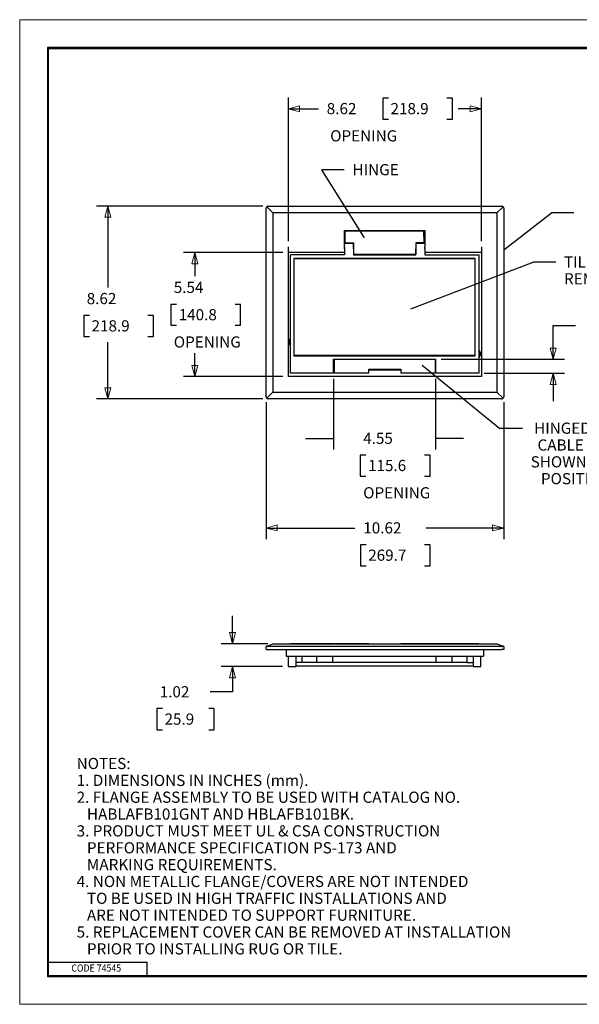
# Model space of a CAD drawing. Extents: x 0 to 17, y 0 to 11.
# Drawn here: x 0 to 6.2, y 0 to 11 of the extents above; entities that cross this region are included whole.
import ezdxf

# ---------------------------------------------------------------- set-up
doc = ezdxf.new("R2010")
doc.units = 0
doc.header["$MEASUREMENT"] = 0
for name, color, linetype in [('border', 7, 'Continuous'), ('dims', 7, 'Continuous'), ('geom', 7, 'Continuous')]:
    doc.layers.add(name, color=color, linetype=linetype)
doc.styles.add('blockfont', font='simplex.shx', dxfattribs={"bigfont": 'bigfont'})

msp = doc.modelspace()

# ---------------------------------------------------------------- linework, layer by layer
at = {"layer": 'border', "color": 7, "linetype": 'Continuous', "lineweight": 0}
for p, q in [((17, 11), (0, 11)), ((0, 11), (0, 0)), ((0, 0), (17, 0))]:
    msp.add_line(p, q, dxfattribs=at)
at = {"layer": 'border', "color": 7, "linetype": 'Continuous'}
for p, q in [((0.312, 10.688), (0.312, 0.312)), ((16.688, 10.688), (0.312, 10.688)), ((0.322, 10.678), (16.677, 10.678)), ((0.322, 0.322), (0.322, 10.678)), ((0.322, 0.472), (1.423, 0.472)), ((1.423, 0.322), (1.423, 0.472)), ((0.312, 0.322), (16.688, 0.322)), ((0.312, 0.312), (16.688, 0.312)), ((0.322, 0.322), (16.688, 0.322))]:
    msp.add_line(p, q, dxfattribs=at)
at = {"layer": 'dims', "color": 1, "linetype": 'Continuous'}
for p, q in [((3, 8.524), (3, 10.13)), ((4.054, 10.123), (4.054, 9.888)), ((4.117, 10.123), (4.054, 10.123)), ((4.832, 10.123), (4.77, 10.123)), ((4.832, 9.888), (4.832, 10.123)), ((5.155, 8.524), (5.155, 10.13)), ((3, 10.005), (3.335, 10.005)), ((5.155, 10.005), (4.895, 10.005)), ((4.054, 9.888), (4.117, 9.888)), ((4.77, 9.888), (4.832, 9.888)), ((2.713, 8.918), (0.858, 8.918)), ((0.983, 8.918), (0.983, 8.008)), ((2.938, 8.399), (1.83, 8.399)), ((1.955, 8.399), (1.955, 8.133)), ((1.689, 7.82), (1.689, 7.586)), ((1.752, 7.82), (1.689, 7.82)), ((2.467, 7.82), (2.405, 7.82)), ((2.467, 7.586), (2.467, 7.82)), ((0.716, 7.695), (0.716, 7.461)), ((0.779, 7.695), (0.716, 7.695)), ((1.494, 7.695), (1.432, 7.695)), ((1.494, 7.461), (1.494, 7.695)), ((1.689, 7.586), (1.752, 7.586)), ((2.405, 7.586), (2.467, 7.586)), ((5.956, 7.206), (5.956, 7.582)), ((5.956, 7.582), (6.206, 7.582)), ((0.716, 7.461), (0.779, 7.461)), ((0.983, 6.763), (0.983, 7.399)), ((1.432, 7.461), (1.494, 7.461)), ((1.955, 7.013), (1.955, 7.274)), ((4.705, 7.206), (6.081, 7.206)), ((5.187, 7.051), (6.081, 7.051)), ((5.956, 7.051), (5.956, 6.739)), ((2.938, 7.013), (1.83, 7.013)), ((2.713, 6.763), (0.858, 6.763)), ((2.75, 6.726), (2.75, 5.196)), ((5.405, 6.726), (5.405, 5.196)), ((2.75, 5.321), (3.742, 5.321)), ((5.405, 5.321), (4.536, 5.321)), ((3.805, 5.134), (3.805, 4.899)), ((3.867, 5.134), (3.805, 5.134)), ((4.583, 5.134), (4.52, 5.134)), ((4.583, 4.899), (4.583, 5.134)), ((3.805, 4.899), (3.867, 4.899)), ((4.52, 4.899), (4.583, 4.899)), ((2.376, 4.028), (2.376, 4.34)), ((2.772, 4.028), (2.251, 4.028)), ((2.935, 3.773), (2.251, 3.773)), ((2.376, 3.773), (2.376, 3.49)), ((2.376, 3.49), (2.126, 3.49)), ((1.531, 3.303), (1.531, 3.068)), ((1.594, 3.303), (1.531, 3.303)), ((2.173, 3.303), (2.11, 3.303)), ((2.173, 3.068), (2.173, 3.303)), ((1.531, 3.068), (1.594, 3.068)), ((2.11, 3.068), (2.173, 3.068))]:
    msp.add_line(p, q, dxfattribs=at)
at = {"layer": 'dims', "color": 7, "linetype": 'Continuous', "lineweight": 0}
for p, q in [((3, 8.524), (3, 10.13)), ((3, 10.13), (3, 10.005)), ((4.117, 10.123), (4.054, 10.123)), ((4.054, 10.123), (4.054, 9.888)), ((4.832, 10.123), (4.77, 10.123)), ((4.832, 9.888), (4.832, 10.123)), ((5.155, 10.005), (5.155, 10.13)), ((5.155, 10.13), (5.155, 8.524)), ((3.125, 10.039), (3, 10.005)), ((3.125, 9.972), (3.125, 10.039)), ((5.155, 10.005), (5.03, 10.039)), ((5.03, 10.039), (5.03, 9.972)), ((3, 10.005), (3.125, 9.972)), ((3, 10.005), (3.335, 10.005)), ((4.895, 10.005), (5.155, 10.005)), ((5.03, 9.972), (5.155, 10.005)), ((4.054, 9.888), (4.117, 9.888)), ((4.77, 9.888), (4.832, 9.888)), ((2.713, 8.918), (0.858, 8.918)), ((0.858, 8.918), (0.983, 8.918)), ((0.983, 8.918), (0.949, 8.793)), ((1.016, 8.793), (0.983, 8.918)), ((0.983, 8.918), (0.983, 8.008)), ((0.949, 8.793), (1.016, 8.793)), ((2.938, 8.399), (1.83, 8.399)), ((1.83, 8.399), (1.955, 8.399)), ((1.955, 8.399), (1.922, 8.274)), ((1.989, 8.274), (1.955, 8.399)), ((1.955, 8.399), (1.955, 8.133)), ((1.922, 8.274), (1.989, 8.274)), ((1.752, 7.82), (1.689, 7.82)), ((1.689, 7.82), (1.689, 7.586)), ((2.467, 7.82), (2.405, 7.82)), ((2.467, 7.586), (2.467, 7.82)), ((0.779, 7.695), (0.716, 7.695)), ((0.716, 7.695), (0.716, 7.461)), ((1.432, 7.695), (1.494, 7.695)), ((1.494, 7.695), (1.494, 7.461)), ((1.689, 7.586), (1.752, 7.586)), ((2.405, 7.586), (2.467, 7.586)), ((5.956, 7.206), (5.956, 7.582)), ((5.956, 7.582), (6.206, 7.582)), ((0.716, 7.461), (0.779, 7.461)), ((0.983, 7.399), (0.983, 6.763)), ((1.494, 7.461), (1.432, 7.461)), ((1.955, 7.013), (1.955, 7.274)), ((5.989, 7.331), (5.922, 7.331)), ((5.922, 7.331), (5.956, 7.206)), ((5.956, 7.206), (5.989, 7.331)), ((4.705, 7.206), (6.081, 7.206)), ((6.081, 7.206), (5.956, 7.206)), ((1.989, 7.138), (1.922, 7.138)), ((1.922, 7.138), (1.955, 7.013)), ((1.955, 7.013), (1.989, 7.138)), ((5.187, 7.051), (6.081, 7.051)), ((5.956, 7.051), (5.922, 6.926)), ((6.081, 7.051), (5.956, 7.051)), ((5.989, 6.926), (5.956, 7.051)), ((5.956, 7.051), (5.956, 6.739)), ((2.938, 7.013), (1.83, 7.013)), ((1.83, 7.013), (1.955, 7.013)), ((1.016, 6.888), (0.949, 6.888)), ((0.949, 6.888), (0.983, 6.763)), ((0.983, 6.763), (1.016, 6.888)), ((5.922, 6.926), (5.989, 6.926)), ((0.983, 6.763), (0.858, 6.763)), ((0.858, 6.763), (2.713, 6.763)), ((2.75, 6.726), (2.75, 5.196)), ((5.405, 5.196), (5.405, 6.726)), ((2.875, 5.355), (2.75, 5.321)), ((2.75, 5.196), (2.75, 5.321)), ((2.75, 5.321), (2.875, 5.288)), ((2.75, 5.321), (3.742, 5.321)), ((2.875, 5.288), (2.875, 5.355)), ((4.536, 5.321), (5.405, 5.321)), ((5.405, 5.321), (5.28, 5.355)), ((5.28, 5.355), (5.28, 5.288)), ((5.28, 5.288), (5.405, 5.321)), ((5.405, 5.321), (5.405, 5.196)), ((3.867, 5.134), (3.805, 5.134)), ((3.805, 5.134), (3.805, 4.899)), ((4.583, 5.134), (4.52, 5.134)), ((4.583, 4.899), (4.583, 5.134)), ((3.805, 4.899), (3.867, 4.899)), ((4.52, 4.899), (4.583, 4.899)), ((2.376, 4.34), (2.376, 4.028)), ((2.41, 4.153), (2.343, 4.153)), ((2.343, 4.153), (2.376, 4.028)), ((2.376, 4.028), (2.41, 4.153)), ((2.376, 4.028), (2.251, 4.028)), ((2.251, 4.028), (2.772, 4.028)), ((2.935, 3.773), (2.251, 3.773)), ((2.251, 3.773), (2.376, 3.773)), ((2.376, 3.773), (2.343, 3.648)), ((2.41, 3.648), (2.376, 3.773)), ((2.376, 3.773), (2.376, 3.49)), ((2.343, 3.648), (2.41, 3.648)), ((2.376, 3.49), (2.126, 3.49)), ((1.594, 3.303), (1.531, 3.303)), ((1.531, 3.303), (1.531, 3.068)), ((2.11, 3.303), (2.173, 3.303)), ((2.173, 3.303), (2.173, 3.068)), ((1.531, 3.068), (1.594, 3.068)), ((2.173, 3.068), (2.11, 3.068))]:
    msp.add_line(p, q, dxfattribs=at)
at = {"layer": 'dims', "color": 7, "linetype": 'Continuous'}
for p, q in [((3.623, 9.323), (3.373, 9.323)), ((3.849, 8.562), (3.373, 9.323)), ((5.405, 8.43), (5.936, 8.843)), ((6.186, 8.843), (5.936, 8.843)), ((4.368, 7.771), (5.734, 8.291)), ((4.368, 7.771), (5.734, 8.291)), ((5.984, 8.291), (5.734, 8.291)), ((5.984, 8.291), (5.734, 8.291)), ((4.495, 7.141), (5.362, 6.433)), ((4.495, 7.141), (5.362, 6.433)), ((3.505, 6.989), (3.505, 6.197)), ((4.642, 6.989), (4.642, 6.197)), ((5.612, 6.433), (5.362, 6.433)), ((5.612, 6.433), (5.362, 6.433)), ((3.192, 6.322), (3.505, 6.322)), ((4.955, 6.322), (4.642, 6.322)), ((3.803, 6.135), (3.803, 5.901)), ((3.866, 6.135), (3.803, 6.135)), ((4.581, 6.135), (4.519, 6.135)), ((4.581, 5.901), (4.581, 6.135)), ((3.803, 5.901), (3.866, 5.901)), ((4.519, 5.901), (4.581, 5.901))]:
    msp.add_line(p, q, dxfattribs=at)
at = {"layer": 'dims', "color": 7, "lineweight": 0}
for points in [[(3, 10.005), (3.125, 10.039), (3.125, 9.972), (3, 10.005)], [(5.155, 10.005), (5.03, 9.972), (5.03, 10.039), (5.155, 10.005)], [(0.983, 8.918), (1.016, 8.793), (0.949, 8.793), (0.983, 8.918)], [(1.955, 8.399), (1.989, 8.274), (1.922, 8.274), (1.955, 8.399)], [(5.956, 7.206), (5.922, 7.331), (5.989, 7.331), (5.956, 7.206)], [(1.955, 7.013), (1.922, 7.138), (1.989, 7.138), (1.955, 7.013)], [(5.956, 7.051), (5.989, 6.926), (5.922, 6.926), (5.956, 7.051)], [(0.983, 6.763), (0.949, 6.888), (1.016, 6.888), (0.983, 6.763)], [(3.505, 6.322), (3.38, 6.289), (3.38, 6.356), (3.505, 6.322)], [(4.642, 6.322), (4.767, 6.356), (4.767, 6.289), (4.642, 6.322)], [(2.75, 5.321), (2.875, 5.355), (2.875, 5.288), (2.75, 5.321)], [(5.405, 5.321), (5.28, 5.288), (5.28, 5.355), (5.405, 5.321)], [(2.376, 4.028), (2.343, 4.153), (2.41, 4.153), (2.376, 4.028)], [(2.376, 3.773), (2.41, 3.648), (2.343, 3.648), (2.376, 3.773)]]:
    msp.add_solid(points, dxfattribs=at)
at = {"layer": 'dims', "color": 7, "linetype": 'Continuous'}
for points in [[(3.849, 8.562), (3.755, 8.65), (3.811, 8.686), (3.849, 8.562)], [(5.405, 8.43), (5.484, 8.533), (5.525, 8.48), (5.405, 8.43)], [(4.368, 7.771), (4.473, 7.846), (4.497, 7.784), (4.368, 7.771)], [(4.495, 7.141), (4.613, 7.088), (4.571, 7.036), (4.495, 7.141)]]:
    msp.add_solid(points, dxfattribs=at)
at = {"layer": 'geom', "color": 7, "linetype": 'Continuous'}
for p, q in [((2.828, 8.841), (2.758, 8.911)), ((2.775, 8.918), (5.38, 8.918)), ((5.398, 8.911), (5.328, 8.841)), ((2.75, 6.788), (2.75, 8.893)), ((2.825, 8.834), (2.825, 6.847)), ((5.321, 8.843), (2.835, 8.843)), ((5.33, 6.847), (5.33, 8.834)), ((5.405, 8.893), (5.405, 6.788)), ((3.625, 8.646), (4.522, 8.646)), ((3.625, 8.462), (3.625, 8.646)), ((3.635, 8.608), (3.625, 8.608)), ((4.512, 8.638), (3.635, 8.638)), ((3.635, 8.577), (3.635, 8.638)), ((4.512, 8.577), (4.512, 8.638)), ((4.522, 8.608), (4.512, 8.608)), ((4.522, 8.646), (4.522, 8.462)), ((3.625, 8.546), (3.635, 8.546)), ((3.725, 8.5), (3.625, 8.5)), ((3.635, 8.506), (3.635, 8.577)), ((3.635, 8.506), (3.726, 8.506)), ((3.725, 8.439), (3.725, 8.5)), ((3.726, 8.47), (3.725, 8.47)), ((3.726, 8.506), (3.726, 8.439)), ((4.421, 8.506), (4.421, 8.439)), ((4.512, 8.506), (4.421, 8.506)), ((4.422, 8.47), (4.421, 8.47)), ((4.522, 8.5), (4.422, 8.5)), ((4.422, 8.5), (4.422, 8.439)), ((4.512, 8.577), (4.512, 8.506)), ((4.512, 8.546), (4.522, 8.546)), ((3, 7.013), (3, 8.462)), ((3.625, 8.399), (3, 8.399)), ((3.022, 7.051), (3.022, 8.373)), ((3.625, 8.373), (3.022, 8.373)), ((3.625, 8.462), (3.625, 8.439)), ((3.625, 8.439), (3.625, 8.462)), ((3.625, 8.439), (3.625, 8.373)), ((3.725, 8.439), (3.725, 8.373)), ((3.725, 8.408), (3.726, 8.408)), ((3.725, 8.373), (4.422, 8.373)), ((3.726, 8.439), (3.726, 8.378)), ((4.421, 8.378), (3.726, 8.378)), ((4.421, 8.439), (4.421, 8.378)), ((4.421, 8.408), (4.422, 8.408)), ((4.422, 8.373), (4.422, 8.439)), ((4.522, 8.439), (4.522, 8.462)), ((4.522, 8.439), (4.522, 8.462)), ((4.522, 8.439), (4.522, 8.373)), ((5.155, 8.399), (4.522, 8.399)), ((4.522, 8.373), (5.125, 8.373)), ((5.125, 8.373), (5.125, 7.051)), ((5.155, 8.462), (5.155, 7.013)), ((5.085, 8.333), (3.062, 8.333)), ((3.062, 8.333), (3.062, 7.246)), ((3.065, 7.248), (3.065, 8.331)), ((3.065, 8.331), (5.082, 8.331)), ((5.082, 8.331), (5.082, 7.248)), ((5.085, 7.246), (5.085, 8.333)), ((3.062, 7.246), (5.085, 7.246)), ((5.082, 7.248), (3.065, 7.248)), ((3.505, 7.206), (4.642, 7.206)), ((3.505, 7.051), (3.505, 7.206)), ((3.516, 7.206), (4.637, 7.206)), ((3.516, 7.051), (3.516, 7.206)), ((3.898, 7.206), (3.898, 7.206)), ((4.254, 7.206), (4.254, 7.206)), ((4.637, 7.206), (4.637, 7.051)), ((4.642, 7.206), (4.642, 7.051)), ((3.505, 7.051), (3.022, 7.051)), ((3.516, 7.107), (3.505, 7.107)), ((3.505, 7.089), (3.516, 7.089)), ((3.898, 7.051), (3.516, 7.051)), ((3.898, 7.096), (4.254, 7.096)), ((3.898, 7.051), (3.898, 7.096)), ((3.898, 7.089), (4.254, 7.089)), ((4.254, 7.096), (4.254, 7.051)), ((4.637, 7.051), (4.254, 7.051)), ((4.637, 7.122), (4.642, 7.122)), ((4.637, 7.089), (4.642, 7.089)), ((5.125, 7.051), (4.642, 7.051)), ((5.155, 7.013), (3, 7.013)), ((2.758, 6.77), (2.828, 6.84)), ((2.835, 6.838), (5.321, 6.838)), ((5.328, 6.84), (5.398, 6.77)), ((5.38, 6.763), (2.775, 6.763)), ((2.75, 3.998), (2.754, 3.999)), ((2.75, 3.965), (2.75, 3.998)), ((2.75, 3.965), (2.775, 3.965)), ((2.754, 3.999), (2.825, 4.028)), ((5.38, 3.998), (2.775, 3.998)), ((2.775, 3.965), (5.38, 3.965)), ((2.825, 4.028), (2.835, 4.028)), ((2.835, 4.028), (5.321, 4.028)), ((2.975, 3.965), (2.975, 3.891)), ((3.022, 4.028), (3.022, 4.028)), ((3.505, 4.028), (3.022, 4.028)), ((3.505, 4.028), (3.516, 4.028)), ((3.505, 4.028), (3.505, 4.028)), ((3.898, 4.029), (3.516, 4.029)), ((3.516, 4.028), (3.516, 4.029)), ((3.898, 4.028), (3.898, 4.029)), ((3.898, 4.029), (4.254, 4.029)), ((4.254, 4.029), (4.254, 4.028)), ((4.637, 4.029), (4.254, 4.029)), ((4.637, 4.028), (4.637, 4.029)), ((4.637, 4.028), (4.642, 4.028)), ((4.642, 4.028), (4.642, 4.028)), ((5.125, 4.028), (4.642, 4.028)), ((5.125, 4.028), (5.125, 4.028)), ((5.18, 3.965), (5.18, 3.891)), ((5.321, 4.028), (5.33, 4.028)), ((5.33, 4.028), (5.402, 3.999)), ((5.405, 3.965), (5.38, 3.965)), ((5.402, 3.999), (5.405, 3.998)), ((5.405, 3.998), (5.405, 3.965)), ((2.975, 3.891), (5.18, 3.891)), ((2.998, 3.891), (2.998, 3.773)), ((3.085, 3.773), (3.085, 3.891)), ((3.152, 3.819), (3.152, 3.891)), ((3.319, 3.819), (3.319, 3.891)), ((3.496, 3.819), (3.496, 3.891)), ((4.651, 3.819), (4.651, 3.891)), ((4.828, 3.819), (4.828, 3.891)), ((4.995, 3.819), (4.995, 3.891)), ((5.062, 3.891), (5.062, 3.773)), ((5.149, 3.773), (5.149, 3.891)), ((2.998, 3.773), (3.085, 3.773)), ((3.089, 3.819), (3.085, 3.819)), ((3.085, 3.781), (5.062, 3.781)), ((3.152, 3.819), (3.089, 3.819)), ((3.319, 3.819), (3.152, 3.819)), ((3.496, 3.819), (3.319, 3.819)), ((4.651, 3.819), (3.496, 3.819)), ((4.828, 3.819), (4.651, 3.819)), ((4.995, 3.819), (4.828, 3.819)), ((4.995, 3.819), (5.058, 3.819)), ((5.062, 3.819), (5.058, 3.819)), ((5.062, 3.773), (5.149, 3.773))]:
    msp.add_line(p, q, dxfattribs=at)
for centre, radius, start, end in [((2.775, 8.893), 0.025, 119.7748, 150.2252), ((2.775, 8.893), 0.025, 90, 119.7748), ((5.38, 8.893), 0.025, 60.2252, 90), ((5.38, 8.893), 0.025, 29.7748, 60.2252), ((2.775, 8.893), 0.025, 150.2252, 180), ((5.38, 8.893), 0.025, 0, 29.7748), ((3.058, 7.399), 0.0535, 131.9339, 228.0655), ((5.093, 7.267), 0.0535, 0, 53.601), ((5.093, 7.267), 0.0535, 306.399, 360), ((2.775, 6.788), 0.025, 180, 209.7748), ((2.775, 6.788), 0.025, 209.7748, 240.2252), ((2.775, 6.788), 0.025, 240.2252, 270), ((5.38, 6.788), 0.025, 270, 299.7748), ((5.38, 6.788), 0.025, 299.7748, 330.2252), ((5.38, 6.788), 0.025, 330.2252, 360)]:
    msp.add_arc(centre, radius, start, end, dxfattribs=at)
for centre, major_axis, ratio, start_param, end_param in [((2.893, 8.776), (0.065, -0.065), 0.272166, 2.875864, 3.407322), ((5.263, 8.776), (-0.065, -0.065), 0.272166, 2.875864, 3.407322), ((2.893, 6.905), (-0.065, -0.065), 0.272166, 6.017456, 6.548914), ((5.263, 6.905), (0.065, -0.065), 0.272166, 6.017456, 6.548914), ((2.775, 3.981), (-0.0242, 0.0164), 0.392661, 5.491893, 6.023351), ((2.775, 4.008), (0.025, 0), 0.4, 4.19272, 4.712389), ((5.38, 4.008), (0.025, 0), 0.4, 4.712389, 5.232058), ((5.38, 3.981), (0.0242, 0.0164), 0.392661, 0.259835, 0.791293)]:
    msp.add_ellipse(centre, major_axis=major_axis, ratio=ratio, start_param=start_param, end_param=end_param, dxfattribs=at)

# ---------------------------------------------------------------- texts
at = {"layer": 'border', "color": 7, "linetype": 'Continuous', "lineweight": 0, "style": 'blockfont', "width": 0.9}
msp.add_text('CODE 74545', height=0.08, dxfattribs=at).set_placement((0.577, 0.365))
at = {"layer": 'dims', "color": 7, "linetype": 'Continuous', "lineweight": 0, "style": 'blockfont'}
for s, p in [('8.62', (3.428, 9.944)), ('218.9', (4.14, 9.944)), (' OPENING', (3.428, 9.64)), ('HINGE', (3.716, 9.262)), ('TILE INSERT,', (6.077, 8.231)), ('REMOVABLE FOR CARPET', (6.077, 8.043)), ('5.54', (1.72, 7.947)), ('8.62', (0.748, 7.822)), ('140.8', (1.775, 7.642)), ('218.9', (0.802, 7.517)), ('OPENING', (1.72, 7.337)), (' HINGED HANDLE', (5.705, 6.374)), ('4.55', (3.835, 6.261)), ('  CABLE EXIT', (5.705, 6.186)), ('115.6', (3.889, 5.957)), ('SHOWN IN CLOSED ', (5.705, 5.998)), ('   POSITION', (5.705, 5.81)), ('OPENING', (3.835, 5.652)), ('10.62', (3.836, 5.26)), ('269.7', (3.891, 4.955)), ('1.02', (1.563, 3.429)), ('25.9', (1.617, 3.124)), ('NOTES:', (0.636, 2.628)), ('1. DIMENSIONS IN INCHES (mm).', (0.636, 2.439)), ('2. FLANGE ASSEMBLY TO BE USED WITH CATALOG NO.', (0.636, 2.251)), ('   HABLAFB101GNT AND HBLAFB101BK.', (0.636, 2.063)), ('3. PRODUCT MUST MEET UL & CSA CONSTRUCTION', (0.636, 1.875)), ('   PERFORMANCE SPECIFICATION PS-173 AND', (0.636, 1.686)), ('   MARKING REQUIREMENTS.', (0.636, 1.498)), ('4. NON METALLIC FLANGE/COVERS ARE NOT INTENDED', (0.636, 1.31)), ('   TO BE USED IN HIGH TRAFFIC INSTALLATIONS AND', (0.636, 1.122)), ('   ARE NOT INTENDED TO SUPPORT FURNITURE.', (0.636, 0.933)), ('5. REPLACEMENT COVER CAN BE REMOVED AT INSTALLATION ', (0.636, 0.745)), ('   PRIOR TO INSTALLING RUG OR TILE.', (0.636, 0.557))]:
    msp.add_text(s, height=0.125, dxfattribs=at).set_placement(p)

doc.saveas('drawing.dxf')
